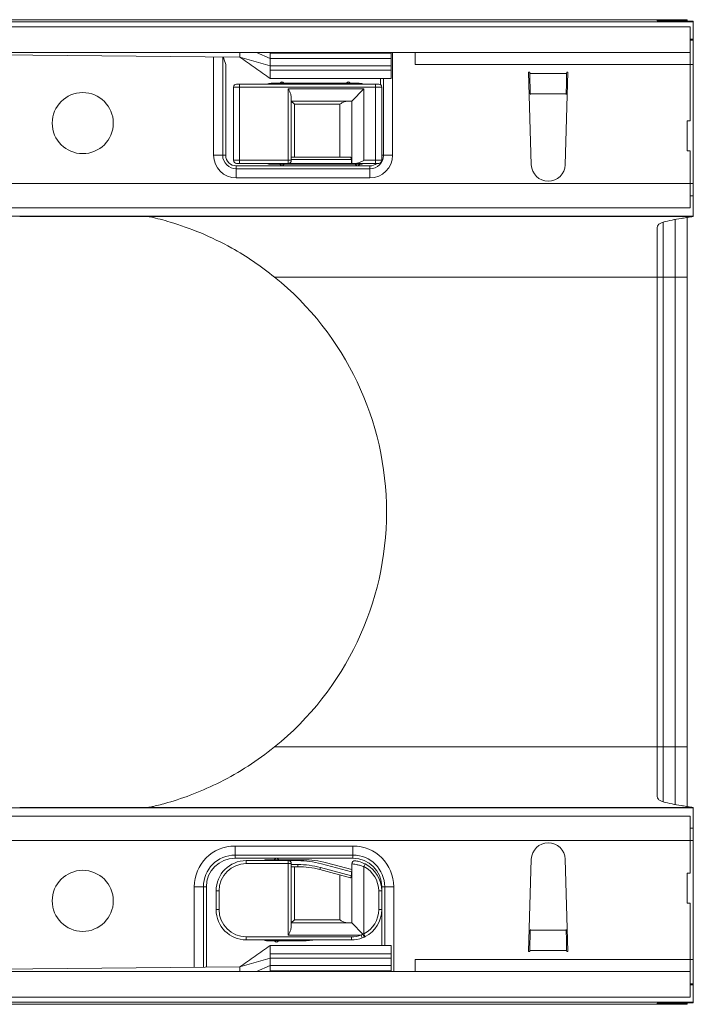
# Model space of a CAD drawing. Units: millimetres. Extents: x 7 to 413, y 7 to 290.
# Drawn here: x 343 to 365, y 76 to 109 of the extents above; entities that cross this region are included whole.
import ezdxf

# ---------------------------------------------------------------- set-up
doc = ezdxf.new("R2010")
doc.units = ezdxf.units.MM

msp = doc.modelspace()

# ---------------------------------------------------------------- linework, layer by layer
at = {"color": 7, "linetype": 'Continuous', "lineweight": 15}
for p, q in [((165.796, 108.833), (365.396, 108.833)), ((365.196, 108.901), (165.996, 108.901)), ((364.196, 108.861), (364.196, 108.873)), ((364.396, 108.875), (364.796, 108.877)), ((364.996, 108.856), (364.396, 108.858)), ((365.196, 108.901), (365.196, 108.882)), ((365.196, 108.855), (365.196, 108.882)), ((365.396, 108.851), (365.396, 108.833)), ((365.396, 108.261), (365.396, 108.833)), ((165.896, 108.661), (365.296, 108.661)), ((365.296, 107.821), (365.296, 108.661)), ((365.396, 108.261), (365.296, 108.261)), ((365.396, 108.221), (365.296, 108.221)), ((365.396, 108.221), (365.396, 108.261)), ((365.396, 107.422), (365.396, 108.221)), ((165.896, 107.821), (365.296, 107.821)), ((334.396, 107.821), (350.396, 107.661)), ((350.396, 107.661), (350.396, 107.821)), ((351.396, 107.621), (350.941, 107.821)), ((351.396, 107.798), (351.396, 107.821)), ((351.396, 107.621), (351.396, 107.798)), ((355.396, 107.798), (355.396, 107.821)), ((355.396, 107.621), (355.396, 107.798)), ((356.196, 107.421), (356.196, 107.821)), ((365.296, 107.821), (365.296, 107.421)), ((349.826, 104.417), (349.826, 107.666)), ((350.396, 107.661), (351.396, 107.371)), ((351.396, 107.371), (351.396, 107.621)), ((355.396, 107.621), (351.396, 107.621)), ((355.396, 107.371), (355.396, 107.621)), ((351.396, 107.234), (351.396, 107.371)), ((355.396, 107.371), (351.396, 107.371)), ((351.396, 106.961), (351.396, 107.234)), ((355.396, 107.234), (355.396, 107.371)), ((355.396, 106.961), (355.396, 107.234)), ((359.986, 107.161), (359.946, 107.161)), ((359.946, 107.161), (360.036, 104.104)), ((359.986, 107.161), (359.987, 107.119)), ((361.155, 104.104), (361.246, 107.161)), ((361.205, 107.119), (361.206, 107.161)), ((361.246, 107.161), (361.206, 107.161)), ((365.296, 105.561), (365.296, 107.421)), ((365.396, 103.481), (365.396, 107.422)), ((351.387, 106.961), (355.396, 106.961)), ((351.757, 106.839), (351.689, 106.771)), ((351.882, 106.771), (351.814, 106.839)), ((353.957, 106.839), (353.889, 106.771)), ((354.082, 106.771), (354.014, 106.839)), ((355.146, 106.961), (355.146, 104.417)), ((350.186, 104.251), (350.186, 106.671)), ((350.286, 106.771), (350.386, 106.771)), ((350.386, 106.771), (354.886, 106.771)), ((354.346, 106.801), (351.426, 106.801)), ((354.496, 106.611), (354.096, 106.211)), ((354.886, 106.771), (354.986, 106.771)), ((355.086, 106.671), (355.086, 104.251)), ((352.096, 106.346), (352.096, 104.251)), ((354.096, 106.211), (352.096, 106.211)), ((352.196, 106.111), (352.096, 106.211)), ((354.096, 104.151), (354.096, 106.211)), ((360.002, 106.448), (360.004, 106.424)), ((361.188, 106.424), (361.19, 106.448)), ((365.196, 105.561), (365.296, 105.561)), ((365.196, 104.561), (365.196, 105.561)), ((365.296, 104.561), (365.196, 104.561)), ((365.296, 103.481), (365.296, 104.561)), ((352.096, 104.351), (354.058, 104.351)), ((354.083, 104.281), (352.096, 104.281)), ((354.083, 104.151), (354.083, 104.281)), ((354.696, 103.967), (350.276, 103.967)), ((350.386, 104.151), (350.286, 104.151)), ((351.996, 104.151), (350.386, 104.151)), ((351.426, 104.121), (354.346, 104.121)), ((351.689, 104.151), (351.757, 104.082)), ((351.814, 104.082), (351.882, 104.151)), ((354.083, 104.151), (351.996, 104.151)), ((354.096, 104.151), (354.083, 104.151)), ((354.231, 104.151), (354.096, 104.151)), ((354.189, 104.151), (354.257, 104.082)), ((354.886, 104.151), (354.231, 104.151)), ((354.314, 104.082), (354.382, 104.151)), ((354.986, 104.151), (354.886, 104.151)), ((365.296, 103.481), (365.296, 102.681)), ((365.396, 103.081), (365.396, 103.481)), ((365.396, 103.081), (365.296, 103.081)), ((365.396, 102.409), (365.396, 103.081)), ((365.296, 102.681), (318.596, 102.681)), ((365.396, 102.409), (319.146, 102.409)), ((343.141, 102.397), (347.35, 102.397)), ((365.196, 100.39), (365.196, 102.373)), ((365.396, 102.409), (365.396, 102.391)), ((364.196, 100.39), (364.196, 102.001)), ((364.196, 100.39), (364.196, 84.852)), ((365.196, 100.39), (365.196, 84.852)), ((364.196, 84.852), (364.196, 83.24)), ((365.196, 84.852), (365.196, 82.868)), ((365.396, 82.832), (325.19, 82.832)), ((347.35, 82.845), (343.141, 82.845)), ((365.396, 82.832), (365.396, 82.85)), ((365.396, 82.832), (365.396, 82.161)), ((324.196, 82.561), (365.296, 82.561)), ((365.296, 82.561), (365.296, 81.761)), ((365.396, 82.161), (365.296, 82.161)), ((365.396, 82.161), (365.396, 81.761)), ((365.296, 81.761), (365.296, 80.681)), ((365.396, 81.761), (365.396, 77.819)), ((350.236, 81.275), (354.136, 81.275)), ((350.606, 81.091), (351.996, 81.091)), ((352.485, 81.121), (351.311, 81.121)), ((351.577, 81.159), (351.509, 81.091)), ((351.702, 81.091), (351.634, 81.159)), ((351.996, 81.091), (352.313, 81.091)), ((359.946, 78.081), (360.036, 81.137)), ((361.155, 81.137), (361.246, 78.081)), ((352.096, 80.991), (352.096, 78.895)), ((352.096, 80.961), (352.313, 80.961)), ((352.313, 80.891), (352.096, 80.891)), ((354.058, 80.522), (353.037, 80.795)), ((353.056, 80.863), (354.083, 80.588)), ((353.089, 80.988), (354.083, 80.722)), ((354.096, 80.795), (353.261, 81.018)), ((354.096, 80.719), (354.096, 80.984)), ((354.083, 80.588), (354.083, 80.722)), ((354.083, 80.722), (354.096, 80.719)), ((354.096, 79.031), (354.096, 80.719)), ((365.296, 80.681), (365.196, 80.681)), ((365.196, 80.681), (365.196, 79.681)), ((349.186, 77.569), (349.186, 80.225)), ((355.186, 80.225), (355.186, 78.281)), ((349.606, 79.471), (349.606, 80.091)), ((355.086, 80.091), (355.086, 79.471)), ((365.196, 79.681), (365.296, 79.681)), ((365.296, 79.681), (365.296, 77.821)), ((352.096, 79.031), (352.196, 79.131)), ((352.096, 79.031), (354.096, 79.031)), ((354.096, 79.031), (354.464, 78.662)), ((360.002, 78.794), (360.004, 78.817)), ((361.188, 78.817), (361.19, 78.794)), ((354.464, 78.662), (354.467, 78.659)), ((354.086, 78.471), (350.606, 78.471)), ((351.311, 78.441), (352.485, 78.441)), ((355.396, 78.281), (351.387, 78.281)), ((351.396, 78.281), (351.396, 78.007)), ((351.509, 78.471), (351.577, 78.402)), ((351.634, 78.402), (351.702, 78.471)), ((355.396, 78.281), (355.396, 78.007)), ((350.396, 77.581), (351.396, 77.87)), ((351.396, 78.007), (351.396, 77.87)), ((351.396, 77.87), (351.396, 77.621)), ((355.396, 77.87), (351.396, 77.87)), ((355.396, 78.007), (355.396, 77.87)), ((355.396, 77.87), (355.396, 77.621)), ((359.986, 78.081), (359.946, 78.081)), ((359.986, 78.081), (359.987, 78.123)), ((361.205, 78.123), (361.206, 78.081)), ((361.246, 78.081), (361.206, 78.081)), ((334.396, 77.421), (350.396, 77.581)), ((350.396, 77.581), (350.396, 77.421)), ((351.396, 77.621), (350.941, 77.421)), ((351.396, 77.621), (351.396, 77.443)), ((355.396, 77.621), (351.396, 77.621)), ((355.396, 77.621), (355.396, 77.443)), ((356.196, 77.421), (356.196, 77.821)), ((365.296, 77.821), (365.296, 77.421)), ((365.396, 77.819), (365.396, 77.021)), ((365.296, 77.421), (165.896, 77.421)), ((351.396, 77.443), (351.396, 77.421)), ((355.396, 77.443), (355.396, 77.421)), ((365.296, 77.421), (365.296, 76.581)), ((365.396, 77.021), (365.296, 77.021)), ((365.396, 76.981), (365.296, 76.981)), ((365.396, 77.021), (365.396, 76.981)), ((365.396, 76.981), (365.396, 76.408)), ((365.296, 76.581), (165.896, 76.581)), ((165.796, 76.408), (365.396, 76.408)), ((365.196, 76.34), (165.996, 76.34)), ((364.196, 76.38), (364.196, 76.368)), ((364.996, 76.385), (364.396, 76.383)), ((364.396, 76.366), (364.796, 76.364)), ((365.196, 76.386), (365.196, 76.359)), ((365.196, 76.34), (365.196, 76.359)), ((365.396, 76.39), (365.396, 76.408))]:
    msp.add_line(p, q, dxfattribs=at)
at = {"color": 8, "linetype": 'Continuous', "lineweight": 0}
for p, q in [((364.396, 108.858), (364.396, 108.875)), ((364.796, 108.877), (364.796, 108.857)), ((355.396, 107.798), (351.396, 107.798)), ((355.446, 107.821), (355.446, 104.417)), ((349.526, 104.417), (349.526, 107.669)), ((349.926, 107.421), (349.926, 104.417)), ((355.396, 107.234), (351.396, 107.234)), ((365.296, 107.421), (356.196, 107.421)), ((365.396, 107.422), (365.296, 107.422)), ((355.046, 106.751), (355.046, 106.961)), ((359.987, 107.119), (361.205, 107.119)), ((350.386, 106.671), (350.186, 106.671)), ((350.386, 106.771), (350.386, 106.671)), ((350.386, 106.671), (350.386, 104.251)), ((354.886, 106.671), (350.386, 106.671)), ((351.996, 106.611), (354.496, 106.611)), ((351.996, 104.251), (351.996, 106.611)), ((354.496, 106.611), (354.496, 104.251)), ((354.886, 106.771), (354.886, 106.671)), ((354.886, 104.251), (354.886, 106.671)), ((355.086, 106.671), (354.886, 106.671)), ((360.002, 106.448), (361.19, 106.448)), ((353.696, 106.111), (352.196, 106.111)), ((352.196, 106.111), (352.196, 104.351)), ((353.696, 104.351), (353.696, 106.111)), ((349.526, 104.417), (349.826, 104.417)), ((349.926, 104.417), (349.826, 104.417)), ((350.186, 104.251), (350.386, 104.251)), ((350.386, 104.251), (351.996, 104.251)), ((350.386, 104.151), (350.386, 104.251)), ((352.096, 104.251), (351.996, 104.251)), ((351.996, 104.151), (351.996, 104.251)), ((354.496, 104.251), (354.886, 104.251)), ((354.886, 104.251), (355.086, 104.251)), ((354.886, 104.251), (354.886, 104.151)), ((355.086, 104.417), (355.146, 104.417)), ((355.446, 104.417), (355.146, 104.417)), ((350.276, 104.067), (350.276, 103.967)), ((350.276, 104.067), (354.696, 104.067)), ((350.276, 103.667), (350.276, 103.967)), ((354.696, 104.067), (354.696, 103.967)), ((354.696, 103.667), (354.696, 103.967)), ((354.696, 103.667), (350.276, 103.667)), ((165.896, 103.481), (365.296, 103.481)), ((365.396, 103.481), (365.296, 103.481)), ((365.366, 102.39), (347.383, 102.39)), ((364.796, 102.295), (364.796, 100.39)), ((364.396, 100.39), (364.396, 102.205)), ((364.196, 100.39), (351.542, 100.39)), ((364.196, 100.39), (364.396, 100.39)), ((364.396, 100.39), (364.796, 100.39)), ((364.396, 100.39), (364.396, 84.852)), ((364.796, 100.39), (365.196, 100.39)), ((364.796, 84.852), (364.796, 100.39)), ((364.196, 84.852), (351.542, 84.852)), ((364.196, 84.852), (364.396, 84.852)), ((364.396, 84.852), (364.396, 83.036)), ((364.396, 84.852), (364.796, 84.852)), ((364.796, 82.946), (364.796, 84.852)), ((364.796, 84.852), (365.196, 84.852)), ((365.366, 82.852), (347.383, 82.852)), ((365.296, 81.761), (165.896, 81.761)), ((365.396, 81.761), (365.296, 81.761)), ((350.236, 81.575), (354.136, 81.575)), ((350.236, 81.275), (350.236, 81.575)), ((354.136, 81.275), (354.136, 81.575)), ((350.236, 81.175), (350.236, 81.275)), ((354.136, 81.175), (350.236, 81.175)), ((350.606, 80.991), (350.606, 81.091)), ((351.996, 80.991), (351.996, 81.091)), ((354.136, 81.175), (354.136, 81.275)), ((351.996, 80.991), (350.606, 80.991)), ((351.996, 78.631), (351.996, 80.991)), ((351.996, 80.991), (352.096, 80.991)), ((352.196, 80.891), (352.196, 79.131)), ((352.313, 80.961), (352.313, 80.891)), ((353.056, 80.863), (353.037, 80.795)), ((354.541, 80.981), (354.496, 80.892)), ((354.496, 80.892), (354.496, 78.669)), ((353.696, 79.131), (353.696, 80.619)), ((348.886, 77.566), (348.886, 80.225)), ((349.186, 80.225), (348.886, 80.225)), ((349.286, 80.225), (349.186, 80.225)), ((349.286, 80.225), (349.286, 77.57)), ((355.086, 80.225), (355.186, 80.225)), ((355.086, 80.091), (355.086, 80.225)), ((355.186, 80.225), (355.486, 80.225)), ((355.486, 80.225), (355.486, 77.421)), ((349.606, 80.091), (349.706, 80.091)), ((349.706, 80.091), (349.706, 79.471)), ((355.086, 80.091), (354.986, 80.091)), ((354.986, 79.471), (354.986, 80.091)), ((349.606, 79.471), (349.706, 79.471)), ((355.086, 79.471), (354.986, 79.471)), ((355.086, 78.281), (355.086, 79.471)), ((352.196, 79.131), (353.696, 79.131)), ((350.606, 78.571), (354.086, 78.571)), ((350.606, 78.471), (350.606, 78.571)), ((354.409, 78.631), (351.996, 78.631)), ((354.086, 78.471), (354.086, 78.571)), ((354.409, 78.631), (354.464, 78.662)), ((354.445, 78.537), (354.409, 78.631)), ((354.541, 78.58), (354.496, 78.669)), ((360.002, 78.794), (361.19, 78.794)), ((355.396, 78.007), (351.396, 78.007)), ((359.987, 78.123), (361.205, 78.123)), ((356.196, 77.821), (365.296, 77.821)), ((365.396, 77.819), (365.296, 77.819)), ((355.396, 77.443), (351.396, 77.443)), ((364.396, 76.383), (364.396, 76.366)), ((364.796, 76.364), (364.796, 76.384))]:
    msp.add_line(p, q, dxfattribs=at)
at = {"color": 7, "linetype": 'Continuous', "lineweight": 15, "flags": 128}
for points in [[(351.426, 106.801), (351.348, 106.793), (351.274, 106.771)], [(354.498, 106.771), (354.424, 106.793), (354.346, 106.801)], [(351.274, 104.151), (351.348, 104.128), (351.426, 104.121)], [(354.346, 104.121), (354.424, 104.128), (354.498, 104.151)]]:
    msp.add_lwpolyline(points, dxfattribs=at)
at = {"color": 7, "linetype": 'Continuous', "lineweight": 15}
for centre in [(345.196, 105.481), (345.196, 79.761)]:
    msp.add_circle(centre, 1.01, dxfattribs=at)
for centre, radius, start, end in [((351.786, 106.811), 0.04, 45, 135), ((353.986, 106.811), 0.04, 45, 135), ((350.286, 106.671), 0.1, 90, 180), ((354.986, 106.671), 0.1, 0, 90), ((350.276, 104.417), 0.45, 180, 270), ((350.286, 104.251), 0.1, 180, 270), ((351.996, 104.251), 0.1, 270, 0), ((353.696, 104.181), 0.4, 14.4775, 25.1507), ((354.696, 104.417), 0.45, 270, 0), ((354.986, 104.251), 0.1, 270, 0), ((351.786, 104.111), 0.04, 225, 315), ((354.286, 104.111), 0.04, 225, 315), ((360.596, 104.121), 0.56, 181.6912, 358.3088), ((345.246, 92.621), 10, 102.1472, 102.3385), ((345.246, 92.621), 10, 77.6615, 77.8528), ((345.246, 92.621), 10, 309.0217, 50.9783), ((345.246, 92.621), 10, 257.6615, 257.8528), ((345.246, 92.621), 10, 282.1472, 282.3385), ((360.596, 81.121), 0.56, 1.6912, 178.3088), ((350.236, 80.225), 1.05, 90, 180), ((350.606, 80.091), 1, 90, 180), ((351.311, 80.721), 0.4, 90, 112.3316), ((351.606, 81.131), 0.04, 45, 135), ((351.996, 80.991), 0.1, 0, 90), ((352.313, 78.091), 3, 75, 90), ((352.485, 78.121), 3, 75, 90), ((354.196, 80.984), 0.1, 82.9796, 180), ((354.136, 80.225), 1.05, 0, 90), ((352.313, 78.091), 2.87, 75, 90), ((352.313, 78.091), 2.8, 75, 90), ((354.086, 80.091), 1, 0, 62.8993), ((350.606, 79.471), 1, 180, 270), ((354.086, 79.471), 1, 297.1007, 0), ((354.086, 79.471), 1, 270, 291.0395), ((351.311, 78.841), 0.4, 247.6684, 270), ((351.606, 78.431), 0.04, 225, 315), ((352.485, 81.441), 3, 270, 278.1096)]:
    msp.add_arc(centre, radius, start, end, dxfattribs=at)
at = {"color": 8, "linetype": 'Continuous', "lineweight": 0}
for centre, radius, start, end in [((350.276, 104.417), 0.75, 180, 270), ((350.276, 104.417), 0.35, 180, 270), ((354.696, 104.417), 0.75, 270, 0), ((354.696, 104.417), 0.35, 270, 310.5358), ((350.236, 80.225), 1.35, 90, 180), ((354.136, 80.225), 1.35, 0, 90), ((350.236, 80.225), 0.95, 90, 180), ((354.136, 80.225), 0.95, 0, 90), ((350.606, 80.091), 0.9, 90, 180), ((354.086, 80.091), 0.9, 0, 62.8993), ((350.606, 79.471), 0.9, 180, 270), ((354.086, 79.471), 0.9, 297.1007, 0), ((354.086, 79.471), 0.9, 270, 291.0395)]:
    msp.add_arc(centre, radius, start, end, dxfattribs=at)
at = {"color": 7, "linetype": 'Continuous', "lineweight": 15}
for centre, major_axis, ratio, start_param, end_param in [((364.596, 108.873), (0.4, 0), 0.006981, 2.094395, 3.141593), ((364.596, 108.861), (0.4, 0), 0.006981, 3.141593, 4.18879), ((364.396, 108.882), (0.8, 0), 0.006981, 5.235988, 6.283185), ((364.596, 108.851), (0.8, 0), 0.006981, 0, 1.047198), ((360.002, 107.119), (-0.01, 0.8), 0.018829, 1.570566, 2.565404), ((361.19, 107.119), (0.01, 0.8), 0.018829, 3.717782, 4.712619), ((365.848, 100.39), (3.464, 0), 0.57735, 1.819409, 2.003432), ((364.596, 102.391), (0.8, 0), 0.006981, 6.011527, 6.283185), ((365.848, 84.852), (3.464, 0), 0.57735, 4.279753, 4.463776), ((364.596, 82.85), (0.8, 0), 0.006981, 0, 0.271658), ((353.696, 80.795), (-0.283, 0.369), 0.767327, 3.488029, 3.674311), ((360.002, 78.123), (0.01, 0.8), 0.018829, 0.576189, 1.571027), ((361.19, 78.123), (-0.01, 0.8), 0.018829, 4.712159, 5.706996), ((364.596, 76.38), (0.4, 0), 0.006981, 2.094395, 3.141593), ((364.596, 76.368), (0.4, 0), 0.006981, 3.141593, 4.18879), ((364.396, 76.359), (0.8, 0), 0.006981, 0, 1.047198), ((364.596, 76.39), (0.8, 0), 0.006981, 5.235988, 6.283185)]:
    msp.add_ellipse(centre, major_axis=major_axis, ratio=ratio, start_param=start_param, end_param=end_param, dxfattribs=at)
for points, knots in [([(349.847, 107.666), (349.847, 107.666), (349.859, 107.587), (349.897, 107.503), (349.925, 107.421), (349.926, 107.421)], [0, 0, 0, 0, 0.006415, 0.9903, 1, 1, 1, 1]), ([(350.396, 107.661), (350.562, 107.544), (350.896, 107.311), (351.229, 107.077), (351.396, 106.961)], [0, 0, 0, 0, 0.499764, 1, 1, 1, 1]), ([(351.996, 106.611), (351.996, 106.61), (352.012, 106.577), (352.046, 106.509), (352.087, 106.418), (352.093, 106.366), (352.096, 106.346)], [0, 0, 0, 0, 0.005818, 0.357266, 0.748361, 1, 1, 1, 1]), ([(353.696, 106.111), (353.696, 106.111), (353.729, 106.127), (353.798, 106.161), (353.888, 106.202), (353.94, 106.208), (353.96, 106.211)], [0, 0, 0, 0, 0.0058183, 0.3572659, 0.7483613, 1, 1, 1, 1]), ([(354.496, 104.251), (354.495, 104.25), (354.462, 104.234), (354.394, 104.2), (354.304, 104.16), (354.252, 104.153), (354.231, 104.151)], [0, 0, 0, 0, 0.0058183, 0.3572659, 0.7483613, 1, 1, 1, 1]), ([(351.542, 100.39), (351.313, 100.566), (350.854, 100.918), (350.035, 101.418), (349.099, 101.87), (348.296, 102.153), (347.753, 102.303), (347.509, 102.362), (347.398, 102.386), (347.387, 102.389), (347.383, 102.39)], [0, 0, 0, 0, 0.1643079, 0.3288804, 0.5570255, 0.7848162, 0.8642734, 0.9442547, 0.9786877, 1, 1, 1, 1]), ([(365.366, 102.39), (365.335, 102.386), (365.271, 102.378), (365.123, 102.348), (365.023, 102.332), (364.996, 102.328)], [0, 0, 0, 0, 0.422989, 0.845309, 1, 1, 1, 1]), ([(364.396, 102.205), (364.36, 102.193), (364.287, 102.169), (364.221, 102.107), (364.198, 102.048), (364.196, 102.01), (364.196, 102.001)], [0, 0, 0, 0, 0.2934607, 0.5860559, 0.9037727, 1, 1, 1, 1]), ([(347.383, 82.852), (347.391, 82.853), (347.411, 82.858), (347.549, 82.889), (347.753, 82.939), (348.193, 83.059), (348.862, 83.283), (349.765, 83.682), (350.671, 84.193), (351.252, 84.632), (351.542, 84.852)], [0, 0, 0, 0, 0.031282, 0.075427, 0.135431, 0.195727, 0.390795, 0.586275, 0.793417, 1, 1, 1, 1]), ([(364.396, 83.036), (364.36, 83.048), (364.287, 83.073), (364.221, 83.135), (364.198, 83.194), (364.196, 83.232), (364.196, 83.24)], [0, 0, 0, 0, 0.293461, 0.586056, 0.903773, 1, 1, 1, 1]), ([(365.366, 82.852), (365.335, 82.855), (365.271, 82.863), (365.123, 82.893), (365.023, 82.909), (364.996, 82.913)], [0, 0, 0, 0, 0.422989, 0.845309, 1, 1, 1, 1]), ([(354.208, 81.083), (354.21, 81.083), (354.214, 81.082), (354.256, 81.077), (354.33, 81.062), (354.424, 81.034), (354.497, 81.003), (354.535, 80.984), (354.541, 80.981)], [0, 0, 0, 0, 0.134925, 0.333801, 0.538138, 0.746784, 0.961984, 1, 1, 1, 1]), ([(353.96, 79.031), (353.94, 79.033), (353.888, 79.04), (353.798, 79.08), (353.729, 79.114), (353.696, 79.13), (353.696, 79.131)], [0, 0, 0, 0, 0.2516387, 0.6427341, 0.9941817, 1, 1, 1, 1]), ([(352.096, 78.895), (352.093, 78.875), (352.087, 78.823), (352.046, 78.732), (352.012, 78.664), (351.996, 78.631), (351.996, 78.631)], [0, 0, 0, 0, 0.251639, 0.642734, 0.994182, 1, 1, 1, 1]), ([(354.512, 78.566), (354.512, 78.566), (354.489, 78.555), (354.467, 78.546), (354.445, 78.537)], [0, 0, 0, 0, 0.037238, 1, 1, 1, 1]), ([(354.512, 78.566), (354.512, 78.566), (354.512, 78.566), (354.511, 78.569), (354.505, 78.58), (354.494, 78.601), (354.481, 78.628), (354.472, 78.648), (354.467, 78.659)], [0, 0, 0, 0, 0.017401, 0.158775, 0.36931, 0.579616, 0.789806, 1, 1, 1, 1]), ([(354.541, 78.58), (354.535, 78.577), (354.526, 78.573), (354.516, 78.568), (354.512, 78.566)], [0, 0, 0, 0, 0.602997, 1, 1, 1, 1]), ([(351.396, 78.281), (351.229, 78.164), (350.896, 77.93), (350.562, 77.697), (350.396, 77.581)], [0, 0, 0, 0, 0.500236, 1, 1, 1, 1])]:
    msp.add_open_spline(points, degree=3, knots=knots, dxfattribs=at)
at = {"color": 8, "linetype": 'Continuous', "lineweight": 0}
for points, knots in [([(354.496, 80.892), (354.489, 80.894), (354.442, 80.912), (354.353, 80.94), (354.24, 80.965), (354.152, 80.978), (354.103, 80.983), (354.098, 80.984), (354.096, 80.984)], [0, 0, 0, 0, 0.035024, 0.236508, 0.439247, 0.646452, 0.855664, 1, 1, 1, 1]), ([(354.467, 78.659), (354.467, 78.659), (354.47, 78.66), (354.479, 78.663), (354.489, 78.667), (354.496, 78.669)], [0, 0, 0, 0, 0.0236905, 0.2796524, 1, 1, 1, 1])]:
    msp.add_open_spline(points, degree=3, knots=knots, dxfattribs=at)

doc.saveas('drawing.dxf')
